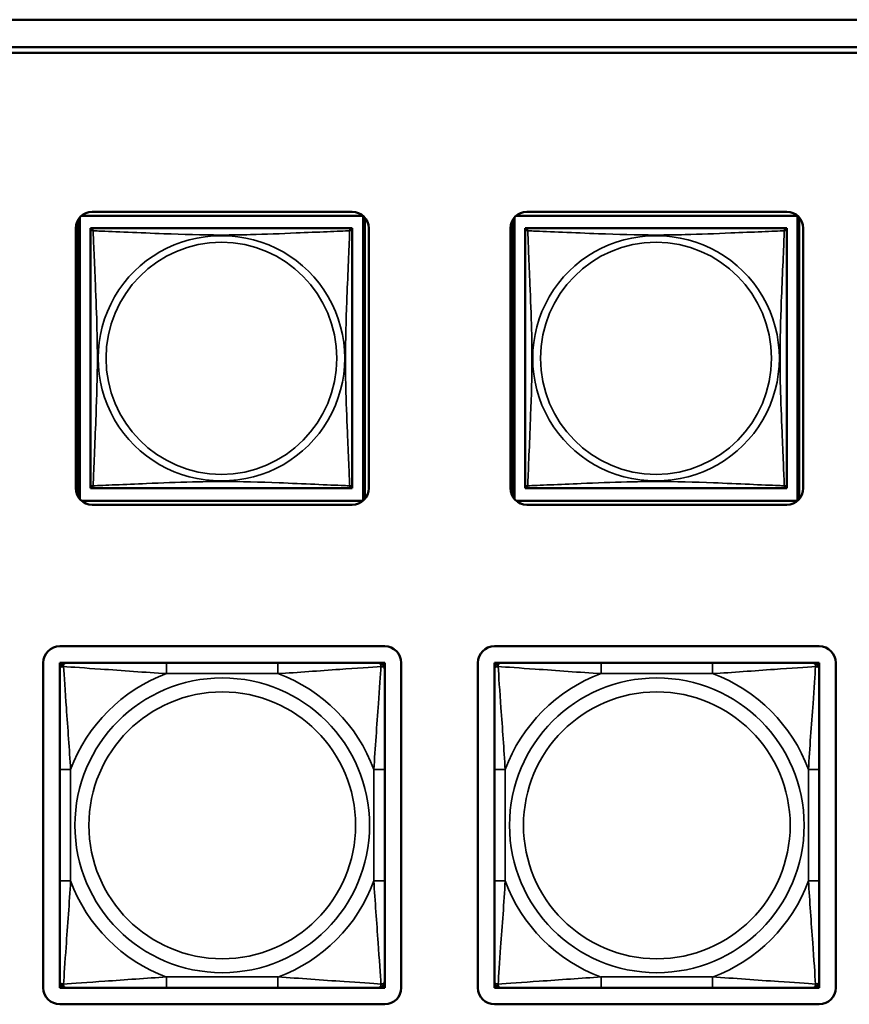
# Model space of a CAD drawing. Units: inches. Extents: x 2.5 to 94.1, y 2 to 45.5.
# Drawn here: x 36.5 to 38.1, y 9.1 to 10.8 of the extents above; entities that cross this region are included whole.
import ezdxf

# ---------------------------------------------------------------- set-up
doc = ezdxf.new("R2010")
doc.units = ezdxf.units.IN
doc.header["$MEASUREMENT"] = 0
doc.layers.add('Visible (ANSI)', color=7, linetype='Continuous', lineweight=50)
doc.layers.add('Visible Narrow (ANSI)', color=7, linetype='Continuous', lineweight=35)

msp = doc.modelspace()

# ---------------------------------------------------------------- linework, layer by layer
at = {"layer": 'Visible (ANSI)'}
for p, q in [((49.4211, 10.8474), (34.7182, 10.8474)), ((35.0883, 10.7974), (49.0511, 10.7974)), ((49.0511, 10.7874), (35.0883, 10.7874)), ((36.659, 9.9762), (36.659, 10.488)), ((36.662, 10.491), (37.1738, 10.491)), ((36.662, 10.491), (37.1738, 10.491)), ((36.6817, 10.4983), (37.1541, 10.4983)), ((37.1738, 10.491), (37.1738, 10.491)), ((37.1738, 10.491), (37.1738, 9.9733)), ((37.1768, 10.488), (37.1768, 9.9762)), ((37.449, 9.9762), (37.449, 10.488)), ((37.452, 10.491), (37.9638, 10.491)), ((37.452, 10.491), (37.9638, 10.491)), ((37.4717, 10.4983), (37.9441, 10.4983)), ((37.9638, 10.491), (37.9638, 10.491)), ((37.9638, 10.491), (37.9638, 9.9733)), ((37.9668, 10.488), (37.9668, 9.9762)), ((36.6517, 9.9959), (36.6517, 10.4683)), ((36.656, 9.9803), (36.656, 10.4839)), ((36.6787, 10.4625), (36.6787, 10.4683)), ((36.6787, 10.4683), (36.6845, 10.4683)), ((36.6817, 10.4676), (36.6817, 10.4683)), ((36.6817, 10.4683), (36.6845, 10.4683)), ((36.9164, 10.4683), (36.6846, 10.4683)), ((37.1482, 10.4683), (36.9164, 10.4683)), ((37.1483, 10.4683), (37.1511, 10.4683)), ((37.1483, 10.4683), (37.1541, 10.4683)), ((37.1511, 10.4683), (37.1511, 10.4676)), ((37.1541, 10.4683), (37.1541, 10.4624)), ((37.1841, 10.4683), (37.1841, 9.9959)), ((37.4417, 9.9959), (37.4417, 10.4683)), ((37.446, 9.9803), (37.446, 10.4839)), ((37.4687, 10.4625), (37.4687, 10.4683)), ((37.4687, 10.4683), (37.4745, 10.4683)), ((37.4717, 10.4676), (37.4717, 10.4683)), ((37.4717, 10.4683), (37.4745, 10.4683)), ((37.7064, 10.4683), (37.4746, 10.4683)), ((37.9382, 10.4683), (37.7064, 10.4683)), ((37.9383, 10.4683), (37.9411, 10.4683)), ((37.9383, 10.4683), (37.9441, 10.4683)), ((37.9411, 10.4683), (37.9411, 10.4676)), ((37.9441, 10.4683), (37.9441, 10.4624)), ((37.9741, 10.4683), (37.9741, 9.9959)), ((36.6787, 10.4624), (36.6787, 10.0018)), ((37.1541, 10.0018), (37.1541, 10.4624)), ((37.4687, 10.4624), (37.4687, 10.0018)), ((37.9441, 10.0018), (37.9441, 10.4624)), ((36.6787, 9.9959), (36.6787, 10.0017)), ((36.6846, 9.9959), (36.6787, 9.9959)), ((36.6817, 9.9959), (36.6817, 9.9967)), ((36.6846, 9.9959), (36.6817, 9.9959)), ((36.6846, 9.9959), (36.9164, 9.9959)), ((36.9164, 9.9959), (37.1482, 9.9959)), ((37.1511, 9.9959), (37.1482, 9.9959)), ((37.1541, 9.9959), (37.1482, 9.9959)), ((37.1511, 9.9967), (37.1511, 9.9959)), ((37.1541, 10.0018), (37.1541, 9.9959)), ((37.4687, 9.9959), (37.4687, 10.0017)), ((37.4746, 9.9959), (37.4687, 9.9959)), ((37.4717, 9.9959), (37.4717, 9.9967)), ((37.4746, 9.9959), (37.4717, 9.9959)), ((37.4746, 9.9959), (37.7064, 9.9959)), ((37.7064, 9.9959), (37.9382, 9.9959)), ((37.9411, 9.9959), (37.9382, 9.9959)), ((37.9441, 9.9959), (37.9382, 9.9959)), ((37.9411, 9.9967), (37.9411, 9.9959)), ((37.9441, 10.0018), (37.9441, 9.9959)), ((37.1738, 9.9733), (36.662, 9.9733)), ((37.1738, 9.9733), (36.662, 9.9733)), ((37.1738, 9.9733), (37.1738, 9.9732)), ((37.9638, 9.9733), (37.452, 9.9733)), ((37.9638, 9.9733), (37.452, 9.9733)), ((37.9638, 9.9733), (37.9638, 9.9732)), ((37.1541, 9.9659), (36.6817, 9.9659)), ((37.9441, 9.9659), (37.4717, 9.9659)), ((36.6226, 9.7087), (37.2132, 9.7087)), ((37.4126, 9.7087), (38.0032, 9.7087)), ((36.5926, 9.0882), (36.5926, 9.6787)), ((36.6226, 9.6787), (36.6285, 9.6787)), ((36.6226, 9.6728), (36.6226, 9.6787)), ((36.6226, 9.6669), (36.6226, 9.6728)), ((36.6226, 9.6669), (36.6226, 9.4846)), ((36.6285, 9.6787), (36.6344, 9.6787)), ((36.8167, 9.6787), (36.6344, 9.6787)), ((37.019, 9.6787), (36.8167, 9.6787)), ((37.2014, 9.6787), (37.019, 9.6787)), ((37.2014, 9.6787), (37.2073, 9.6787)), ((37.2073, 9.6787), (37.2132, 9.6787)), ((37.2132, 9.6787), (37.2132, 9.6728)), ((37.2132, 9.6728), (37.2132, 9.6669)), ((37.2132, 9.4846), (37.2132, 9.6669)), ((37.2432, 9.6787), (37.2432, 9.0882)), ((37.3826, 9.0882), (37.3826, 9.6787)), ((37.4126, 9.6787), (37.4185, 9.6787)), ((37.4126, 9.6728), (37.4126, 9.6787)), ((37.4126, 9.6669), (37.4126, 9.6728)), ((37.4126, 9.6669), (37.4126, 9.4846)), ((37.4185, 9.6787), (37.4244, 9.6787)), ((37.6067, 9.6787), (37.4244, 9.6787)), ((37.809, 9.6787), (37.6067, 9.6787)), ((37.9914, 9.6787), (37.809, 9.6787)), ((37.9914, 9.6787), (37.9973, 9.6787)), ((37.9973, 9.6787), (38.0032, 9.6787)), ((38.0032, 9.6787), (38.0032, 9.6728)), ((38.0032, 9.6728), (38.0032, 9.6669)), ((38.0032, 9.4846), (38.0032, 9.6669)), ((38.0332, 9.6787), (38.0332, 9.0882)), ((36.6226, 9.4846), (36.6226, 9.2823)), ((37.2132, 9.2823), (37.2132, 9.4846)), ((37.4126, 9.4846), (37.4126, 9.2823)), ((38.0032, 9.2823), (38.0032, 9.4846)), ((36.6226, 9.2823), (36.6226, 9.1)), ((37.2132, 9.1), (37.2132, 9.2823)), ((37.4126, 9.2823), (37.4126, 9.1)), ((38.0032, 9.1), (38.0032, 9.2823)), ((36.6226, 9.0941), (36.6226, 9.1)), ((36.6226, 9.0882), (36.6226, 9.0941)), ((37.2132, 9.1), (37.2132, 9.0941)), ((37.2132, 9.0941), (37.2132, 9.0882)), ((37.4126, 9.0941), (37.4126, 9.1)), ((37.4126, 9.0882), (37.4126, 9.0941)), ((38.0032, 9.1), (38.0032, 9.0941)), ((38.0032, 9.0941), (38.0032, 9.0882)), ((36.6285, 9.0882), (36.6226, 9.0882)), ((36.6344, 9.0882), (36.6285, 9.0882)), ((36.6344, 9.0882), (36.8167, 9.0882)), ((36.8167, 9.0882), (37.019, 9.0882)), ((37.019, 9.0882), (37.2014, 9.0882)), ((37.2073, 9.0882), (37.2014, 9.0882)), ((37.2132, 9.0882), (37.2073, 9.0882)), ((37.4185, 9.0882), (37.4126, 9.0882)), ((37.4244, 9.0882), (37.4185, 9.0882)), ((37.4244, 9.0882), (37.6067, 9.0882)), ((37.6067, 9.0882), (37.809, 9.0882)), ((37.809, 9.0882), (37.9914, 9.0882)), ((37.9973, 9.0882), (37.9914, 9.0882)), ((38.0032, 9.0882), (37.9973, 9.0882)), ((37.2132, 9.0582), (36.6226, 9.0582)), ((38.0032, 9.0582), (37.4126, 9.0582))]:
    msp.add_line(p, q, dxfattribs=at)
for centre, radius, start, end in [((36.6817, 10.4683), 0.03, 90, 180), ((37.1541, 10.4683), 0.03, 0, 90), ((37.4717, 10.4683), 0.03, 90, 180), ((37.9441, 10.4683), 0.03, 0, 90), ((36.6846, 10.4624), 0.00591, 90, 180), ((37.1482, 10.4624), 0.00591, 0, 90), ((37.4746, 10.4624), 0.00591, 90, 180), ((37.9382, 10.4624), 0.00591, 0, 90), ((36.6817, 9.9959), 0.03, 180, 270), ((36.6846, 10.0018), 0.00591, 180, 270), ((37.1482, 10.0018), 0.00591, 270, 360), ((37.1541, 9.9959), 0.03, 270, 0), ((37.4717, 9.9959), 0.03, 180, 270), ((37.4746, 10.0018), 0.00591, 180, 270), ((37.9382, 10.0018), 0.00591, 270, 360), ((37.9441, 9.9959), 0.03, 270, 0), ((36.6226, 9.6787), 0.03, 90, 180), ((37.2132, 9.6787), 0.03, 0, 90), ((37.4126, 9.6787), 0.03, 90, 180), ((38.0032, 9.6787), 0.03, 0, 90), ((36.6285, 9.6728), 0.00591, 90, 180), ((36.6344, 9.6669), 0.0118, 90, 180), ((37.2014, 9.6669), 0.0118, 0, 90), ((37.2073, 9.6728), 0.00591, 0, 90), ((37.4185, 9.6728), 0.00591, 90, 180), ((37.4244, 9.6669), 0.0118, 90, 180), ((37.9914, 9.6669), 0.0118, 0, 90), ((37.9973, 9.6728), 0.00591, 0, 90), ((36.6344, 9.1), 0.0118, 180, 270), ((36.6285, 9.0941), 0.00591, 180, 270), ((37.2014, 9.1), 0.0118, 270, 0), ((37.2073, 9.0941), 0.00591, 270, 0), ((37.4244, 9.1), 0.0118, 180, 270), ((37.4185, 9.0941), 0.00591, 180, 270), ((37.9914, 9.1), 0.0118, 270, 0), ((37.9973, 9.0941), 0.00591, 270, 0), ((36.6226, 9.0882), 0.03, 180, 270), ((37.2132, 9.0882), 0.03, 270, 0), ((37.4126, 9.0882), 0.03, 180, 270), ((38.0032, 9.0882), 0.03, 270, 0)]:
    msp.add_arc(centre, radius, start, end, dxfattribs=at)
at = {"layer": 'Visible Narrow (ANSI)'}
for p, q in [((36.8167, 9.6787), (36.8167, 9.659)), ((37.019, 9.6787), (37.019, 9.659)), ((37.6067, 9.6787), (37.6067, 9.659)), ((37.809, 9.6787), (37.809, 9.659)), ((36.8167, 9.659), (37.019, 9.659)), ((37.6067, 9.659), (37.809, 9.659)), ((36.6226, 9.4846), (36.6423, 9.4846)), ((36.6423, 9.2823), (36.6423, 9.4846)), ((37.1935, 9.4846), (37.1935, 9.2823)), ((37.2132, 9.4846), (37.1935, 9.4846)), ((37.4126, 9.4846), (37.4323, 9.4846)), ((37.4323, 9.2823), (37.4323, 9.4846)), ((37.9835, 9.4846), (37.9835, 9.2823)), ((38.0032, 9.4846), (37.9835, 9.4846)), ((36.6226, 9.2823), (36.6423, 9.2823)), ((37.2132, 9.2823), (37.1935, 9.2823)), ((37.4126, 9.2823), (37.4323, 9.2823)), ((38.0032, 9.2823), (37.9835, 9.2823)), ((37.019, 9.1078), (36.8167, 9.1078)), ((36.8167, 9.0882), (36.8167, 9.1078)), ((37.019, 9.0882), (37.019, 9.1078)), ((37.809, 9.1078), (37.6067, 9.1078)), ((37.6067, 9.0882), (37.6067, 9.1078)), ((37.809, 9.0882), (37.809, 9.1078))]:
    msp.add_line(p, q, dxfattribs=at)
for centre, radius in [((36.9179, 9.3834), 0.2678), ((37.7079, 9.3834), 0.2678), ((36.9179, 9.3834), 0.2424), ((37.7079, 9.3834), 0.2424)]:
    msp.add_circle(centre, radius, dxfattribs=at)
for centre, radius, start, end in [((36.9149, 10.2321), 0.2227, 89.6141, 270.3859), ((36.9179, 10.2321), 0.2227, 269.6141, 90.3859), ((37.7049, 10.2321), 0.2227, 89.6141, 270.3859), ((37.7079, 10.2321), 0.2227, 269.6141, 90.3859), ((36.9179, 10.2321), 0.2113, 90.4067, 269.5933), ((36.9149, 10.2321), 0.2113, 270.4067, 89.5933), ((37.7079, 10.2321), 0.2113, 90.4067, 269.5933), ((37.7049, 10.2321), 0.2113, 270.4067, 89.5933), ((36.9179, 9.3834), 0.2936, 110.1547, 159.8453), ((36.9179, 9.3834), 0.2936, 20.1547, 69.8453), ((37.7079, 9.3834), 0.2936, 110.1547, 159.8453), ((37.7079, 9.3834), 0.2936, 20.1547, 69.8453), ((36.9179, 9.3834), 0.2936, 200.1547, 249.8453), ((36.9179, 9.3834), 0.2936, 290.1547, 339.8453), ((37.7079, 9.3834), 0.2936, 200.1547, 249.8453), ((37.7079, 9.3834), 0.2936, 290.1547, 339.8453)]:
    msp.add_arc(centre, radius, start, end, dxfattribs=at)
for points, knots in [([(36.6832, 10.4638), (36.683, 10.4646), (36.6829, 10.4652), (36.6828, 10.4663), (36.6829, 10.4668), (36.6831, 10.4674), (36.6831, 10.4676), (36.6833, 10.4678), (36.6834, 10.4679), (36.6835, 10.468), (36.6836, 10.4681), (36.6839, 10.4682), (36.6841, 10.4683), (36.6844, 10.4683), (36.6845, 10.4683), (36.6846, 10.4683)], [-0.00026741, -0.00026741, -0.00026741, -0.00026741, 0.01456352, 0.01456352, 0.03151317, 0.03151317, 0.04210669, 0.04210669, 0.04740346, 0.04740346, 0.05587828, 0.05587828, 0.06943799, 0.06943799, 0.0844808, 0.0844808, 0.0844808, 0.0844808]), ([(37.1482, 10.4683), (37.1483, 10.4683), (37.1484, 10.4683), (37.1487, 10.4683), (37.1489, 10.4682), (37.1492, 10.4681), (37.1493, 10.468), (37.1494, 10.4679), (37.1495, 10.4678), (37.1496, 10.4676), (37.1497, 10.4674), (37.1499, 10.4668), (37.15, 10.4663), (37.1499, 10.4652), (37.1498, 10.4646), (37.1496, 10.4638)], [-0.0844808, -0.0844808, -0.0844808, -0.0844808, -0.06943799, -0.06943799, -0.05587828, -0.05587828, -0.04740346, -0.04740346, -0.04210669, -0.04210669, -0.03151317, -0.03151317, -0.01456352, -0.01456352, 0.00026741, 0.00026741, 0.00026741, 0.00026741]), ([(37.4732, 10.4638), (37.473, 10.4646), (37.4729, 10.4652), (37.4728, 10.4663), (37.4729, 10.4668), (37.4731, 10.4674), (37.4731, 10.4676), (37.4733, 10.4678), (37.4734, 10.4679), (37.4735, 10.468), (37.4736, 10.4681), (37.4739, 10.4682), (37.4741, 10.4683), (37.4744, 10.4683), (37.4745, 10.4683), (37.4746, 10.4683)], [-0.00026741, -0.00026741, -0.00026741, -0.00026741, 0.01456352, 0.01456352, 0.03151317, 0.03151317, 0.04210669, 0.04210669, 0.04740346, 0.04740346, 0.05587828, 0.05587828, 0.06943799, 0.06943799, 0.0844808, 0.0844808, 0.0844808, 0.0844808]), ([(37.9382, 10.4683), (37.9383, 10.4683), (37.9384, 10.4683), (37.9387, 10.4683), (37.9389, 10.4682), (37.9392, 10.4681), (37.9393, 10.468), (37.9394, 10.4679), (37.9395, 10.4678), (37.9396, 10.4676), (37.9397, 10.4674), (37.9399, 10.4668), (37.94, 10.4663), (37.9399, 10.4652), (37.9398, 10.4646), (37.9396, 10.4638)], [-0.0844808, -0.0844808, -0.0844808, -0.0844808, -0.06943799, -0.06943799, -0.05587828, -0.05587828, -0.04740346, -0.04740346, -0.04210669, -0.04210669, -0.03151317, -0.03151317, -0.01456352, -0.01456352, 0.00026741, 0.00026741, 0.00026741, 0.00026741]), ([(36.6787, 10.4624), (36.6787, 10.4625), (36.6787, 10.4626), (36.6787, 10.463), (36.6788, 10.4631), (36.6789, 10.4634), (36.679, 10.4635), (36.6791, 10.4636), (36.6792, 10.4637), (36.6794, 10.4639), (36.6796, 10.464), (36.6802, 10.4641), (36.6807, 10.4642), (36.6818, 10.4641), (36.6824, 10.464), (36.6832, 10.4638)], [-0.0844808, -0.0844808, -0.0844808, -0.0844808, -0.06943799, -0.06943799, -0.05587828, -0.05587828, -0.04740346, -0.04740346, -0.04210669, -0.04210669, -0.03151317, -0.03151317, -0.01456352, -0.01456352, 0.00026741, 0.00026741, 0.00026741, 0.00026741]), ([(36.6832, 10.0004), (36.6833, 10.0033), (36.6835, 10.0068), (36.6836, 10.0108), (36.6847, 10.0384), (36.6868, 10.0854), (36.6885, 10.1289), (36.6899, 10.1638), (36.6909, 10.198), (36.6909, 10.2321), (36.6909, 10.2492), (36.6907, 10.2662), (36.6902, 10.2834), (36.6896, 10.3109), (36.6884, 10.339), (36.6873, 10.3667), (36.6864, 10.3862), (36.6856, 10.4056), (36.6849, 10.4229), (36.6841, 10.44), (36.6836, 10.455), (36.6832, 10.4638)], [-1.657319, -1.657319, -1.657319, -1.657319, -1.610774, -1.610774, -1.610774, -1.289425, -1.289425, -1.289425, -1.03154, -1.03154, -1.03154, -0.902598, -0.902598, -0.902598, -0.69629, -0.69629, -0.69629, -0.550532, -0.550532, -0.550532, -0.405761, -0.405761, -0.405761, -0.405761]), ([(36.6832, 10.4638), (36.686, 10.4637), (36.6895, 10.4636), (36.6935, 10.4634), (36.7212, 10.4623), (36.7682, 10.4602), (36.8117, 10.4585), (36.8466, 10.4571), (36.8808, 10.4561), (36.9149, 10.4561), (36.9154, 10.4561), (36.9159, 10.4561), (36.9164, 10.4561)], [-1.6573193, -1.6573193, -1.6573193, -1.6573193, -1.6107738, -1.6107738, -1.6107738, -1.2894252, -1.2894252, -1.2894252, -1.0315402, -1.0315402, -1.0315402, -1.0277566, -1.0277566, -1.0277566, -1.0277566]), ([(36.9164, 10.4561), (36.9169, 10.4561), (36.9174, 10.4561), (36.9179, 10.4561), (36.9349, 10.4561), (36.952, 10.4563), (36.9692, 10.4568), (36.9966, 10.4574), (37.0248, 10.4586), (37.0524, 10.4598), (37.072, 10.4606), (37.0913, 10.4614), (37.1086, 10.4621), (37.1258, 10.4629), (37.1408, 10.4635), (37.1496, 10.4638)], [-1.0353238, -1.0353238, -1.0353238, -1.0353238, -1.0315402, -1.0315402, -1.0315402, -0.9025977, -0.9025977, -0.9025977, -0.6962896, -0.6962896, -0.6962896, -0.5505317, -0.5505317, -0.5505317, -0.4057611, -0.4057611, -0.4057611, -0.4057611]), ([(37.1496, 10.4638), (37.1495, 10.461), (37.1493, 10.4575), (37.1492, 10.4535), (37.1481, 10.4258), (37.146, 10.3788), (37.1442, 10.3353), (37.1429, 10.3004), (37.1419, 10.2662), (37.1419, 10.2321), (37.1419, 10.2151), (37.1421, 10.198), (37.1425, 10.1809), (37.1432, 10.1534), (37.1444, 10.1252), (37.1455, 10.0976), (37.1464, 10.078), (37.1472, 10.0587), (37.1479, 10.0414), (37.1486, 10.0242), (37.1492, 10.0093), (37.1496, 10.0004)], [-1.657319, -1.657319, -1.657319, -1.657319, -1.610774, -1.610774, -1.610774, -1.289425, -1.289425, -1.289425, -1.03154, -1.03154, -1.03154, -0.902598, -0.902598, -0.902598, -0.69629, -0.69629, -0.69629, -0.550532, -0.550532, -0.550532, -0.405761, -0.405761, -0.405761, -0.405761]), ([(37.1496, 10.4638), (37.1503, 10.464), (37.151, 10.4641), (37.1521, 10.4642), (37.1526, 10.4641), (37.1532, 10.464), (37.1534, 10.4639), (37.1536, 10.4637), (37.1536, 10.4636), (37.1538, 10.4635), (37.1539, 10.4634), (37.154, 10.4631), (37.1541, 10.463), (37.1541, 10.4626), (37.1541, 10.4625), (37.1541, 10.4624)], [-0.00026741, -0.00026741, -0.00026741, -0.00026741, 0.01456352, 0.01456352, 0.03151317, 0.03151317, 0.04210669, 0.04210669, 0.04740346, 0.04740346, 0.05587828, 0.05587828, 0.06943799, 0.06943799, 0.0844808, 0.0844808, 0.0844808, 0.0844808]), ([(37.4687, 10.4624), (37.4687, 10.4625), (37.4687, 10.4626), (37.4687, 10.463), (37.4688, 10.4631), (37.4689, 10.4634), (37.469, 10.4635), (37.4691, 10.4636), (37.4692, 10.4637), (37.4694, 10.4639), (37.4696, 10.464), (37.4702, 10.4641), (37.4707, 10.4642), (37.4718, 10.4641), (37.4724, 10.464), (37.4732, 10.4638)], [-0.0844808, -0.0844808, -0.0844808, -0.0844808, -0.06943799, -0.06943799, -0.05587828, -0.05587828, -0.04740346, -0.04740346, -0.04210669, -0.04210669, -0.03151317, -0.03151317, -0.01456352, -0.01456352, 0.00026741, 0.00026741, 0.00026741, 0.00026741]), ([(37.4732, 10.0004), (37.4733, 10.0033), (37.4735, 10.0068), (37.4736, 10.0108), (37.4747, 10.0384), (37.4768, 10.0854), (37.4785, 10.1289), (37.4799, 10.1638), (37.4809, 10.198), (37.4809, 10.2321), (37.4809, 10.2492), (37.4807, 10.2662), (37.4802, 10.2834), (37.4796, 10.3109), (37.4784, 10.339), (37.4773, 10.3667), (37.4764, 10.3862), (37.4756, 10.4056), (37.4749, 10.4229), (37.4741, 10.44), (37.4736, 10.455), (37.4732, 10.4638)], [-1.657319, -1.657319, -1.657319, -1.657319, -1.610774, -1.610774, -1.610774, -1.289425, -1.289425, -1.289425, -1.03154, -1.03154, -1.03154, -0.902598, -0.902598, -0.902598, -0.69629, -0.69629, -0.69629, -0.550532, -0.550532, -0.550532, -0.405761, -0.405761, -0.405761, -0.405761]), ([(37.4732, 10.4638), (37.476, 10.4637), (37.4795, 10.4636), (37.4835, 10.4634), (37.5112, 10.4623), (37.5582, 10.4602), (37.6017, 10.4585), (37.6366, 10.4571), (37.6708, 10.4561), (37.7049, 10.4561), (37.7054, 10.4561), (37.7059, 10.4561), (37.7064, 10.4561)], [-1.6573193, -1.6573193, -1.6573193, -1.6573193, -1.6107738, -1.6107738, -1.6107738, -1.2894252, -1.2894252, -1.2894252, -1.0315402, -1.0315402, -1.0315402, -1.0277566, -1.0277566, -1.0277566, -1.0277566]), ([(37.7064, 10.4561), (37.7069, 10.4561), (37.7074, 10.4561), (37.7079, 10.4561), (37.7249, 10.4561), (37.742, 10.4563), (37.7592, 10.4568), (37.7866, 10.4574), (37.8148, 10.4586), (37.8424, 10.4598), (37.862, 10.4606), (37.8813, 10.4614), (37.8986, 10.4621), (37.9158, 10.4629), (37.9308, 10.4635), (37.9396, 10.4638)], [-1.0353238, -1.0353238, -1.0353238, -1.0353238, -1.0315402, -1.0315402, -1.0315402, -0.9025977, -0.9025977, -0.9025977, -0.6962896, -0.6962896, -0.6962896, -0.5505317, -0.5505317, -0.5505317, -0.4057611, -0.4057611, -0.4057611, -0.4057611]), ([(37.9396, 10.4638), (37.9395, 10.461), (37.9393, 10.4575), (37.9392, 10.4535), (37.9381, 10.4258), (37.936, 10.3788), (37.9342, 10.3353), (37.9329, 10.3004), (37.9319, 10.2662), (37.9319, 10.2321), (37.9319, 10.2151), (37.9321, 10.198), (37.9325, 10.1809), (37.9332, 10.1534), (37.9344, 10.1252), (37.9355, 10.0976), (37.9364, 10.078), (37.9372, 10.0587), (37.9379, 10.0414), (37.9386, 10.0242), (37.9392, 10.0093), (37.9396, 10.0004)], [-1.657319, -1.657319, -1.657319, -1.657319, -1.610774, -1.610774, -1.610774, -1.289425, -1.289425, -1.289425, -1.03154, -1.03154, -1.03154, -0.902598, -0.902598, -0.902598, -0.69629, -0.69629, -0.69629, -0.550532, -0.550532, -0.550532, -0.405761, -0.405761, -0.405761, -0.405761]), ([(37.9396, 10.4638), (37.9403, 10.464), (37.941, 10.4641), (37.9421, 10.4642), (37.9426, 10.4641), (37.9432, 10.464), (37.9434, 10.4639), (37.9436, 10.4637), (37.9436, 10.4636), (37.9438, 10.4635), (37.9439, 10.4634), (37.944, 10.4631), (37.9441, 10.463), (37.9441, 10.4626), (37.9441, 10.4625), (37.9441, 10.4624)], [-0.00026741, -0.00026741, -0.00026741, -0.00026741, 0.01456352, 0.01456352, 0.03151317, 0.03151317, 0.04210669, 0.04210669, 0.04740346, 0.04740346, 0.05587828, 0.05587828, 0.06943799, 0.06943799, 0.0844808, 0.0844808, 0.0844808, 0.0844808]), ([(36.9164, 10.0081), (36.9159, 10.0081), (36.9154, 10.0081), (36.9149, 10.0081), (36.8979, 10.0081), (36.8808, 10.0079), (36.8636, 10.0075), (36.8361, 10.0068), (36.808, 10.0056), (36.7803, 10.0045), (36.7608, 10.0036), (36.7414, 10.0028), (36.7242, 10.0021), (36.707, 10.0014), (36.692, 10.0008), (36.6832, 10.0004)], [-1.0353238, -1.0353238, -1.0353238, -1.0353238, -1.0315402, -1.0315402, -1.0315402, -0.9025977, -0.9025977, -0.9025977, -0.6962896, -0.6962896, -0.6962896, -0.5505317, -0.5505317, -0.5505317, -0.4057611, -0.4057611, -0.4057611, -0.4057611]), ([(37.1496, 10.0004), (37.1467, 10.0005), (37.1432, 10.0007), (37.1392, 10.0008), (37.1116, 10.0019), (37.0646, 10.0041), (37.0211, 10.0058), (36.9862, 10.0071), (36.952, 10.0081), (36.9179, 10.0081), (36.9174, 10.0081), (36.9169, 10.0081), (36.9164, 10.0081)], [-1.6573193, -1.6573193, -1.6573193, -1.6573193, -1.6107738, -1.6107738, -1.6107738, -1.2894252, -1.2894252, -1.2894252, -1.0315402, -1.0315402, -1.0315402, -1.0277566, -1.0277566, -1.0277566, -1.0277566]), ([(37.7064, 10.0081), (37.7059, 10.0081), (37.7054, 10.0081), (37.7049, 10.0081), (37.6879, 10.0081), (37.6708, 10.0079), (37.6536, 10.0075), (37.6261, 10.0068), (37.598, 10.0056), (37.5703, 10.0045), (37.5508, 10.0036), (37.5314, 10.0028), (37.5142, 10.0021), (37.497, 10.0014), (37.482, 10.0008), (37.4732, 10.0004)], [-1.0353238, -1.0353238, -1.0353238, -1.0353238, -1.0315402, -1.0315402, -1.0315402, -0.9025977, -0.9025977, -0.9025977, -0.6962896, -0.6962896, -0.6962896, -0.5505317, -0.5505317, -0.5505317, -0.4057611, -0.4057611, -0.4057611, -0.4057611]), ([(37.9396, 10.0004), (37.9367, 10.0005), (37.9332, 10.0007), (37.9292, 10.0008), (37.9016, 10.0019), (37.8546, 10.0041), (37.8111, 10.0058), (37.7762, 10.0071), (37.742, 10.0081), (37.7079, 10.0081), (37.7074, 10.0081), (37.7069, 10.0081), (37.7064, 10.0081)], [-1.6573193, -1.6573193, -1.6573193, -1.6573193, -1.6107738, -1.6107738, -1.6107738, -1.2894252, -1.2894252, -1.2894252, -1.0315402, -1.0315402, -1.0315402, -1.0277566, -1.0277566, -1.0277566, -1.0277566]), ([(36.6832, 10.0004), (36.6824, 10.0002), (36.6818, 10.0001), (36.6807, 10), (36.6802, 10.0001), (36.6796, 10.0003), (36.6794, 10.0004), (36.6792, 10.0005), (36.6791, 10.0006), (36.679, 10.0007), (36.6789, 10.0008), (36.6788, 10.0011), (36.6787, 10.0013), (36.6787, 10.0016), (36.6787, 10.0017), (36.6787, 10.0018)], [-0.00026741, -0.00026741, -0.00026741, -0.00026741, 0.01456352, 0.01456352, 0.03151317, 0.03151317, 0.04210669, 0.04210669, 0.04740346, 0.04740346, 0.05587828, 0.05587828, 0.06943799, 0.06943799, 0.0844808, 0.0844808, 0.0844808, 0.0844808]), ([(36.6846, 9.9959), (36.6845, 9.9959), (36.6844, 9.9959), (36.6841, 9.996), (36.6839, 9.996), (36.6836, 9.9961), (36.6835, 9.9962), (36.6834, 9.9964), (36.6833, 9.9964), (36.6831, 9.9966), (36.6831, 9.9968), (36.6829, 9.9974), (36.6828, 9.9979), (36.6829, 9.999), (36.683, 9.9997), (36.6832, 10.0004)], [-0.0844808, -0.0844808, -0.0844808, -0.0844808, -0.06943799, -0.06943799, -0.05587828, -0.05587828, -0.04740346, -0.04740346, -0.04210669, -0.04210669, -0.03151317, -0.03151317, -0.01456352, -0.01456352, 0.00026741, 0.00026741, 0.00026741, 0.00026741]), ([(37.1496, 10.0004), (37.1498, 9.9997), (37.1499, 9.999), (37.15, 9.9979), (37.1499, 9.9974), (37.1497, 9.9968), (37.1496, 9.9966), (37.1495, 9.9964), (37.1494, 9.9964), (37.1493, 9.9962), (37.1492, 9.9961), (37.1489, 9.996), (37.1487, 9.996), (37.1484, 9.9959), (37.1483, 9.9959), (37.1482, 9.9959)], [-0.00026741, -0.00026741, -0.00026741, -0.00026741, 0.01456352, 0.01456352, 0.03151317, 0.03151317, 0.04210669, 0.04210669, 0.04740346, 0.04740346, 0.05587828, 0.05587828, 0.06943799, 0.06943799, 0.0844808, 0.0844808, 0.0844808, 0.0844808]), ([(37.1541, 10.0018), (37.1541, 10.0017), (37.1541, 10.0016), (37.1541, 10.0013), (37.154, 10.0011), (37.1539, 10.0008), (37.1538, 10.0007), (37.1536, 10.0006), (37.1536, 10.0005), (37.1534, 10.0004), (37.1532, 10.0003), (37.1526, 10.0001), (37.1521, 10), (37.151, 10.0001), (37.1503, 10.0002), (37.1496, 10.0004)], [-0.0844808, -0.0844808, -0.0844808, -0.0844808, -0.06943799, -0.06943799, -0.05587828, -0.05587828, -0.04740346, -0.04740346, -0.04210669, -0.04210669, -0.03151317, -0.03151317, -0.01456352, -0.01456352, 0.00026741, 0.00026741, 0.00026741, 0.00026741]), ([(37.4732, 10.0004), (37.4724, 10.0002), (37.4718, 10.0001), (37.4707, 10), (37.4702, 10.0001), (37.4696, 10.0003), (37.4694, 10.0004), (37.4692, 10.0005), (37.4691, 10.0006), (37.469, 10.0007), (37.4689, 10.0008), (37.4688, 10.0011), (37.4687, 10.0013), (37.4687, 10.0016), (37.4687, 10.0017), (37.4687, 10.0018)], [-0.00026741, -0.00026741, -0.00026741, -0.00026741, 0.01456352, 0.01456352, 0.03151317, 0.03151317, 0.04210669, 0.04210669, 0.04740346, 0.04740346, 0.05587828, 0.05587828, 0.06943799, 0.06943799, 0.0844808, 0.0844808, 0.0844808, 0.0844808]), ([(37.4746, 9.9959), (37.4745, 9.9959), (37.4744, 9.9959), (37.4741, 9.996), (37.4739, 9.996), (37.4736, 9.9961), (37.4735, 9.9962), (37.4734, 9.9964), (37.4733, 9.9964), (37.4731, 9.9966), (37.4731, 9.9968), (37.4729, 9.9974), (37.4728, 9.9979), (37.4729, 9.999), (37.473, 9.9997), (37.4732, 10.0004)], [-0.0844808, -0.0844808, -0.0844808, -0.0844808, -0.06943799, -0.06943799, -0.05587828, -0.05587828, -0.04740346, -0.04740346, -0.04210669, -0.04210669, -0.03151317, -0.03151317, -0.01456352, -0.01456352, 0.00026741, 0.00026741, 0.00026741, 0.00026741]), ([(37.9396, 10.0004), (37.9398, 9.9997), (37.9399, 9.999), (37.94, 9.9979), (37.9399, 9.9974), (37.9397, 9.9968), (37.9396, 9.9966), (37.9395, 9.9964), (37.9394, 9.9964), (37.9393, 9.9962), (37.9392, 9.9961), (37.9389, 9.996), (37.9387, 9.996), (37.9384, 9.9959), (37.9383, 9.9959), (37.9382, 9.9959)], [-0.00026741, -0.00026741, -0.00026741, -0.00026741, 0.01456352, 0.01456352, 0.03151317, 0.03151317, 0.04210669, 0.04210669, 0.04740346, 0.04740346, 0.05587828, 0.05587828, 0.06943799, 0.06943799, 0.0844808, 0.0844808, 0.0844808, 0.0844808]), ([(37.9441, 10.0018), (37.9441, 10.0017), (37.9441, 10.0016), (37.9441, 10.0013), (37.944, 10.0011), (37.9439, 10.0008), (37.9438, 10.0007), (37.9436, 10.0006), (37.9436, 10.0005), (37.9434, 10.0004), (37.9432, 10.0003), (37.9426, 10.0001), (37.9421, 10), (37.941, 10.0001), (37.9403, 10.0002), (37.9396, 10.0004)], [-0.0844808, -0.0844808, -0.0844808, -0.0844808, -0.06943799, -0.06943799, -0.05587828, -0.05587828, -0.04740346, -0.04740346, -0.04210669, -0.04210669, -0.03151317, -0.03151317, -0.01456352, -0.01456352, 0.00026741, 0.00026741, 0.00026741, 0.00026741]), ([(36.6226, 9.6669), (36.6226, 9.6674), (36.6227, 9.6679), (36.6229, 9.6688), (36.6231, 9.6692), (36.6235, 9.6698), (36.6237, 9.67), (36.624, 9.6703), (36.6241, 9.6704), (36.6245, 9.6708), (36.6248, 9.671), (36.6258, 9.6714), (36.6264, 9.6716), (36.6279, 9.6718), (36.6286, 9.6719), (36.6295, 9.6719)], [-0.0532704, -0.0532704, -0.0532704, -0.0532704, -0.04377373, -0.04377373, -0.03521335, -0.03521335, -0.02986312, -0.02986312, -0.02651922, -0.02651922, -0.01983142, -0.01983142, -0.00913095, -0.00913095, 0.00023197, 0.00023197, 0.00023197, 0.00023197]), ([(36.6295, 9.6719), (36.6295, 9.6727), (36.6295, 9.6735), (36.6297, 9.6749), (36.6299, 9.6756), (36.6304, 9.6765), (36.6306, 9.6768), (36.6309, 9.6772), (36.631, 9.6773), (36.6313, 9.6777), (36.6315, 9.6778), (36.6321, 9.6782), (36.6325, 9.6784), (36.6334, 9.6786), (36.6339, 9.6787), (36.6344, 9.6787)], [-0.00023197, -0.00023197, -0.00023197, -0.00023197, 0.00913095, 0.00913095, 0.01983142, 0.01983142, 0.02651922, 0.02651922, 0.02986312, 0.02986312, 0.03521335, 0.03521335, 0.04377373, 0.04377373, 0.0532704, 0.0532704, 0.0532704, 0.0532704]), ([(36.6295, 9.6719), (36.6444, 9.6709), (36.6698, 9.6692), (36.6965, 9.6673), (36.7359, 9.6646), (36.7775, 9.6614), (36.8167, 9.659)], [-0.7478145, -0.7478145, -0.7478145, -0.7478145, -0.5493956, -0.5493956, -0.5493956, -0.2569537, -0.2569537, -0.2569537, -0.2569537]), ([(36.6423, 9.4846), (36.6401, 9.5213), (36.6372, 9.5599), (36.6345, 9.597), (36.6324, 9.6266), (36.6305, 9.6554), (36.6295, 9.6719)], [0.2569517, 0.2569517, 0.2569517, 0.2569517, 0.5303913, 0.5303913, 0.5303913, 0.7482818, 0.7482818, 0.7482818, 0.7482818]), ([(37.019, 9.659), (37.0557, 9.6612), (37.0944, 9.6642), (37.1315, 9.6668), (37.1611, 9.6689), (37.1899, 9.6708), (37.2063, 9.6719)], [0.2569517, 0.2569517, 0.2569517, 0.2569517, 0.5303913, 0.5303913, 0.5303913, 0.7482818, 0.7482818, 0.7482818, 0.7482818]), ([(37.2063, 9.6719), (37.2054, 9.657), (37.2037, 9.6315), (37.2018, 9.6048), (37.199, 9.5655), (37.1958, 9.5238), (37.1935, 9.4846)], [-0.7478145, -0.7478145, -0.7478145, -0.7478145, -0.5493956, -0.5493956, -0.5493956, -0.2569537, -0.2569537, -0.2569537, -0.2569537]), ([(37.2014, 9.6787), (37.2019, 9.6787), (37.2024, 9.6786), (37.2033, 9.6784), (37.2037, 9.6782), (37.2042, 9.6778), (37.2045, 9.6777), (37.2048, 9.6773), (37.2049, 9.6772), (37.2052, 9.6768), (37.2054, 9.6765), (37.2058, 9.6756), (37.2061, 9.6749), (37.2063, 9.6735), (37.2063, 9.6727), (37.2063, 9.6719)], [-0.0532704, -0.0532704, -0.0532704, -0.0532704, -0.04377373, -0.04377373, -0.03521335, -0.03521335, -0.02986312, -0.02986312, -0.02651922, -0.02651922, -0.01983142, -0.01983142, -0.00913095, -0.00913095, 0.00023197, 0.00023197, 0.00023197, 0.00023197]), ([(37.2063, 9.6719), (37.2072, 9.6719), (37.2079, 9.6718), (37.2094, 9.6716), (37.21, 9.6714), (37.2109, 9.671), (37.2113, 9.6708), (37.2117, 9.6704), (37.2118, 9.6703), (37.2121, 9.67), (37.2123, 9.6698), (37.2127, 9.6692), (37.2128, 9.6688), (37.2131, 9.6679), (37.2132, 9.6674), (37.2132, 9.6669)], [-0.00023197, -0.00023197, -0.00023197, -0.00023197, 0.00913095, 0.00913095, 0.01983142, 0.01983142, 0.02651922, 0.02651922, 0.02986312, 0.02986312, 0.03521335, 0.03521335, 0.04377373, 0.04377373, 0.0532704, 0.0532704, 0.0532704, 0.0532704]), ([(37.4126, 9.6669), (37.4126, 9.6674), (37.4127, 9.6679), (37.4129, 9.6688), (37.4131, 9.6692), (37.4135, 9.6698), (37.4137, 9.67), (37.414, 9.6703), (37.4141, 9.6704), (37.4145, 9.6708), (37.4148, 9.671), (37.4158, 9.6714), (37.4164, 9.6716), (37.4179, 9.6718), (37.4186, 9.6719), (37.4195, 9.6719)], [-0.0532704, -0.0532704, -0.0532704, -0.0532704, -0.04377373, -0.04377373, -0.03521335, -0.03521335, -0.02986312, -0.02986312, -0.02651922, -0.02651922, -0.01983142, -0.01983142, -0.00913095, -0.00913095, 0.00023197, 0.00023197, 0.00023197, 0.00023197]), ([(37.4195, 9.6719), (37.4195, 9.6727), (37.4195, 9.6735), (37.4197, 9.6749), (37.4199, 9.6756), (37.4204, 9.6765), (37.4206, 9.6768), (37.4209, 9.6772), (37.421, 9.6773), (37.4213, 9.6777), (37.4215, 9.6778), (37.4221, 9.6782), (37.4225, 9.6784), (37.4234, 9.6786), (37.4239, 9.6787), (37.4244, 9.6787)], [-0.00023197, -0.00023197, -0.00023197, -0.00023197, 0.00913095, 0.00913095, 0.01983142, 0.01983142, 0.02651922, 0.02651922, 0.02986312, 0.02986312, 0.03521335, 0.03521335, 0.04377373, 0.04377373, 0.0532704, 0.0532704, 0.0532704, 0.0532704]), ([(37.4195, 9.6719), (37.4344, 9.6709), (37.4598, 9.6692), (37.4865, 9.6673), (37.5259, 9.6646), (37.5675, 9.6614), (37.6067, 9.659)], [-0.7478145, -0.7478145, -0.7478145, -0.7478145, -0.5493956, -0.5493956, -0.5493956, -0.2569537, -0.2569537, -0.2569537, -0.2569537]), ([(37.4323, 9.4846), (37.4301, 9.5213), (37.4272, 9.5599), (37.4245, 9.597), (37.4224, 9.6266), (37.4205, 9.6554), (37.4195, 9.6719)], [0.2569517, 0.2569517, 0.2569517, 0.2569517, 0.5303913, 0.5303913, 0.5303913, 0.7482818, 0.7482818, 0.7482818, 0.7482818]), ([(37.809, 9.659), (37.8457, 9.6612), (37.8844, 9.6642), (37.9215, 9.6668), (37.9511, 9.6689), (37.9799, 9.6708), (37.9963, 9.6719)], [0.2569517, 0.2569517, 0.2569517, 0.2569517, 0.5303913, 0.5303913, 0.5303913, 0.7482818, 0.7482818, 0.7482818, 0.7482818]), ([(37.9963, 9.6719), (37.9954, 9.657), (37.9937, 9.6315), (37.9918, 9.6048), (37.989, 9.5655), (37.9858, 9.5238), (37.9835, 9.4846)], [-0.7478145, -0.7478145, -0.7478145, -0.7478145, -0.5493956, -0.5493956, -0.5493956, -0.2569537, -0.2569537, -0.2569537, -0.2569537]), ([(37.9914, 9.6787), (37.9919, 9.6787), (37.9924, 9.6786), (37.9933, 9.6784), (37.9937, 9.6782), (37.9942, 9.6778), (37.9945, 9.6777), (37.9948, 9.6773), (37.9949, 9.6772), (37.9952, 9.6768), (37.9954, 9.6765), (37.9958, 9.6756), (37.9961, 9.6749), (37.9963, 9.6735), (37.9963, 9.6727), (37.9963, 9.6719)], [-0.0532704, -0.0532704, -0.0532704, -0.0532704, -0.04377373, -0.04377373, -0.03521335, -0.03521335, -0.02986312, -0.02986312, -0.02651922, -0.02651922, -0.01983142, -0.01983142, -0.00913095, -0.00913095, 0.00023197, 0.00023197, 0.00023197, 0.00023197]), ([(37.9963, 9.6719), (37.9972, 9.6719), (37.9979, 9.6718), (37.9994, 9.6716), (38, 9.6714), (38.0009, 9.671), (38.0013, 9.6708), (38.0017, 9.6704), (38.0018, 9.6703), (38.0021, 9.67), (38.0023, 9.6698), (38.0027, 9.6692), (38.0028, 9.6688), (38.0031, 9.6679), (38.0032, 9.6674), (38.0032, 9.6669)], [-0.00023197, -0.00023197, -0.00023197, -0.00023197, 0.00913095, 0.00913095, 0.01983142, 0.01983142, 0.02651922, 0.02651922, 0.02986312, 0.02986312, 0.03521335, 0.03521335, 0.04377373, 0.04377373, 0.0532704, 0.0532704, 0.0532704, 0.0532704]), ([(36.6295, 9.095), (36.6304, 9.1099), (36.6321, 9.1354), (36.634, 9.1621), (36.6368, 9.2014), (36.64, 9.243), (36.6423, 9.2823)], [-0.7478145, -0.7478145, -0.7478145, -0.7478145, -0.5493956, -0.5493956, -0.5493956, -0.2569537, -0.2569537, -0.2569537, -0.2569537]), ([(37.1935, 9.2823), (37.1957, 9.2456), (37.1986, 9.207), (37.2013, 9.1698), (37.2034, 9.1402), (37.2053, 9.1115), (37.2063, 9.095)], [0.2569517, 0.2569517, 0.2569517, 0.2569517, 0.5303913, 0.5303913, 0.5303913, 0.7482818, 0.7482818, 0.7482818, 0.7482818]), ([(37.4195, 9.095), (37.4204, 9.1099), (37.4221, 9.1354), (37.424, 9.1621), (37.4268, 9.2014), (37.43, 9.243), (37.4323, 9.2823)], [-0.7478145, -0.7478145, -0.7478145, -0.7478145, -0.5493956, -0.5493956, -0.5493956, -0.2569537, -0.2569537, -0.2569537, -0.2569537]), ([(37.9835, 9.2823), (37.9857, 9.2456), (37.9886, 9.207), (37.9913, 9.1698), (37.9934, 9.1402), (37.9953, 9.1115), (37.9963, 9.095)], [0.2569517, 0.2569517, 0.2569517, 0.2569517, 0.5303913, 0.5303913, 0.5303913, 0.7482818, 0.7482818, 0.7482818, 0.7482818]), ([(36.8167, 9.1078), (36.7801, 9.1057), (36.7414, 9.1027), (36.7043, 9.1001), (36.6747, 9.098), (36.6459, 9.0961), (36.6295, 9.095)], [0.2569517, 0.2569517, 0.2569517, 0.2569517, 0.5303913, 0.5303913, 0.5303913, 0.7482818, 0.7482818, 0.7482818, 0.7482818]), ([(37.2063, 9.095), (37.1914, 9.096), (37.166, 9.0976), (37.1393, 9.0995), (37.0999, 9.1023), (37.0583, 9.1055), (37.019, 9.1078)], [-0.7478145, -0.7478145, -0.7478145, -0.7478145, -0.5493956, -0.5493956, -0.5493956, -0.2569537, -0.2569537, -0.2569537, -0.2569537]), ([(37.6067, 9.1078), (37.5701, 9.1057), (37.5314, 9.1027), (37.4943, 9.1001), (37.4647, 9.098), (37.4359, 9.0961), (37.4195, 9.095)], [0.2569517, 0.2569517, 0.2569517, 0.2569517, 0.5303913, 0.5303913, 0.5303913, 0.7482818, 0.7482818, 0.7482818, 0.7482818]), ([(37.9963, 9.095), (37.9814, 9.096), (37.956, 9.0976), (37.9293, 9.0995), (37.8899, 9.1023), (37.8483, 9.1055), (37.809, 9.1078)], [-0.7478145, -0.7478145, -0.7478145, -0.7478145, -0.5493956, -0.5493956, -0.5493956, -0.2569537, -0.2569537, -0.2569537, -0.2569537]), ([(36.6295, 9.095), (36.6286, 9.095), (36.6279, 9.095), (36.6264, 9.0953), (36.6258, 9.0955), (36.6248, 9.0959), (36.6245, 9.0961), (36.6241, 9.0964), (36.624, 9.0966), (36.6237, 9.0969), (36.6235, 9.0971), (36.6231, 9.0977), (36.6229, 9.098), (36.6227, 9.0989), (36.6226, 9.0994), (36.6226, 9.1)], [-0.00023197, -0.00023197, -0.00023197, -0.00023197, 0.00913095, 0.00913095, 0.01983142, 0.01983142, 0.02651922, 0.02651922, 0.02986312, 0.02986312, 0.03521335, 0.03521335, 0.04377373, 0.04377373, 0.0532704, 0.0532704, 0.0532704, 0.0532704]), ([(36.6344, 9.0882), (36.6339, 9.0882), (36.6334, 9.0882), (36.6325, 9.0885), (36.6321, 9.0887), (36.6315, 9.089), (36.6313, 9.0892), (36.631, 9.0895), (36.6309, 9.0897), (36.6306, 9.0901), (36.6304, 9.0904), (36.6299, 9.0913), (36.6297, 9.092), (36.6295, 9.0934), (36.6295, 9.0942), (36.6295, 9.095)], [-0.0532704, -0.0532704, -0.0532704, -0.0532704, -0.04377373, -0.04377373, -0.03521335, -0.03521335, -0.02986312, -0.02986312, -0.02651922, -0.02651922, -0.01983142, -0.01983142, -0.00913095, -0.00913095, 0.00023197, 0.00023197, 0.00023197, 0.00023197]), ([(37.2063, 9.095), (37.2063, 9.0942), (37.2063, 9.0934), (37.2061, 9.092), (37.2058, 9.0913), (37.2054, 9.0904), (37.2052, 9.0901), (37.2049, 9.0897), (37.2048, 9.0895), (37.2045, 9.0892), (37.2042, 9.089), (37.2037, 9.0887), (37.2033, 9.0885), (37.2024, 9.0882), (37.2019, 9.0882), (37.2014, 9.0882)], [-0.00023197, -0.00023197, -0.00023197, -0.00023197, 0.00913095, 0.00913095, 0.01983142, 0.01983142, 0.02651922, 0.02651922, 0.02986312, 0.02986312, 0.03521335, 0.03521335, 0.04377373, 0.04377373, 0.0532704, 0.0532704, 0.0532704, 0.0532704]), ([(37.2132, 9.1), (37.2132, 9.0994), (37.2131, 9.0989), (37.2128, 9.098), (37.2127, 9.0977), (37.2123, 9.0971), (37.2121, 9.0969), (37.2118, 9.0966), (37.2117, 9.0964), (37.2113, 9.0961), (37.2109, 9.0959), (37.21, 9.0955), (37.2094, 9.0953), (37.2079, 9.095), (37.2072, 9.095), (37.2063, 9.095)], [-0.0532704, -0.0532704, -0.0532704, -0.0532704, -0.04377373, -0.04377373, -0.03521335, -0.03521335, -0.02986312, -0.02986312, -0.02651922, -0.02651922, -0.01983142, -0.01983142, -0.00913095, -0.00913095, 0.00023197, 0.00023197, 0.00023197, 0.00023197]), ([(37.4195, 9.095), (37.4186, 9.095), (37.4179, 9.095), (37.4164, 9.0953), (37.4158, 9.0955), (37.4148, 9.0959), (37.4145, 9.0961), (37.4141, 9.0964), (37.414, 9.0966), (37.4137, 9.0969), (37.4135, 9.0971), (37.4131, 9.0977), (37.4129, 9.098), (37.4127, 9.0989), (37.4126, 9.0994), (37.4126, 9.1)], [-0.00023197, -0.00023197, -0.00023197, -0.00023197, 0.00913095, 0.00913095, 0.01983142, 0.01983142, 0.02651922, 0.02651922, 0.02986312, 0.02986312, 0.03521335, 0.03521335, 0.04377373, 0.04377373, 0.0532704, 0.0532704, 0.0532704, 0.0532704]), ([(37.4244, 9.0882), (37.4239, 9.0882), (37.4234, 9.0882), (37.4225, 9.0885), (37.4221, 9.0887), (37.4215, 9.089), (37.4213, 9.0892), (37.421, 9.0895), (37.4209, 9.0897), (37.4206, 9.0901), (37.4204, 9.0904), (37.4199, 9.0913), (37.4197, 9.092), (37.4195, 9.0934), (37.4195, 9.0942), (37.4195, 9.095)], [-0.0532704, -0.0532704, -0.0532704, -0.0532704, -0.04377373, -0.04377373, -0.03521335, -0.03521335, -0.02986312, -0.02986312, -0.02651922, -0.02651922, -0.01983142, -0.01983142, -0.00913095, -0.00913095, 0.00023197, 0.00023197, 0.00023197, 0.00023197]), ([(37.9963, 9.095), (37.9963, 9.0942), (37.9963, 9.0934), (37.9961, 9.092), (37.9958, 9.0913), (37.9954, 9.0904), (37.9952, 9.0901), (37.9949, 9.0897), (37.9948, 9.0895), (37.9945, 9.0892), (37.9942, 9.089), (37.9937, 9.0887), (37.9933, 9.0885), (37.9924, 9.0882), (37.9919, 9.0882), (37.9914, 9.0882)], [-0.00023197, -0.00023197, -0.00023197, -0.00023197, 0.00913095, 0.00913095, 0.01983142, 0.01983142, 0.02651922, 0.02651922, 0.02986312, 0.02986312, 0.03521335, 0.03521335, 0.04377373, 0.04377373, 0.0532704, 0.0532704, 0.0532704, 0.0532704]), ([(38.0032, 9.1), (38.0032, 9.0994), (38.0031, 9.0989), (38.0028, 9.098), (38.0027, 9.0977), (38.0023, 9.0971), (38.0021, 9.0969), (38.0018, 9.0966), (38.0017, 9.0964), (38.0013, 9.0961), (38.0009, 9.0959), (38, 9.0955), (37.9994, 9.0953), (37.9979, 9.095), (37.9972, 9.095), (37.9963, 9.095)], [-0.0532704, -0.0532704, -0.0532704, -0.0532704, -0.04377373, -0.04377373, -0.03521335, -0.03521335, -0.02986312, -0.02986312, -0.02651922, -0.02651922, -0.01983142, -0.01983142, -0.00913095, -0.00913095, 0.00023197, 0.00023197, 0.00023197, 0.00023197])]:
    msp.add_open_spline(points, degree=3, knots=knots, dxfattribs=at)

doc.saveas('drawing.dxf')
